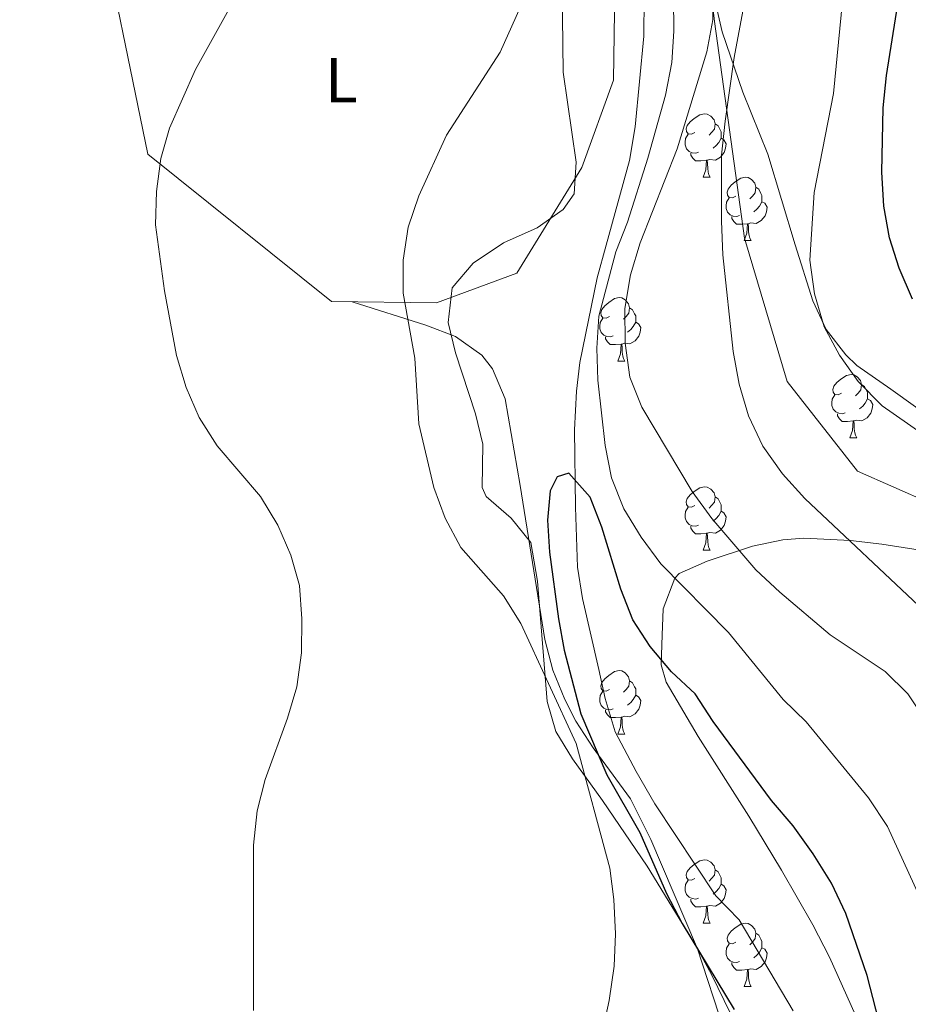
# Model space of a CAD drawing. Extents: x 619365 to 623873, y 782502 to 785552.
# Drawn here: x 622645 to 622786, y 783176 to 783332 of the extents above; entities that cross this region are included whole.
import ezdxf
from ezdxf.enums import TextEntityAlignment as Align

# ---------------------------------------------------------------- set-up
doc = ezdxf.new("R2010")
doc.units = 0
doc.header["$MEASUREMENT"] = 0
doc.linetypes.add('DGN Style 3', pattern=[55.818826, 39.87059, -15.948236])
for name, color, linetype in [('Nivel 11', 7, 'Continuous'), ('Nivel 20', 7, 'Continuous'), ('Nivel 21', 7, 'Continuous'), ('Nivel 35', 7, 'Continuous'), ('Nivel 36', 7, 'Continuous'), ('Nivel 37', 7, 'Continuous'), ('Nivel 4', 7, 'Continuous'), ('Nivel 5', 7, 'Continuous'), ('Nivel 61', 7, 'Continuous'), ('Nivel 63', 7, 'Continuous')]:
    doc.layers.add(name, color=color, linetype=linetype)
doc.styles.add('Style-arialn', font='arialn.shx', dxfattribs={"bigfont": 'arialnbig.shx'})
doc.linetypes.add('5zonar', pattern='A,-5,[1,dgnlstyle.shx,S=0.08,R=0,X=0,Y=0],-5', length=10)

msp = doc.modelspace()

# ---------------------------------------------------------------- linework, layer by layer
at = {"layer": 'Nivel 11', "color": 142, "linetype": 'DGN Style 3', "lineweight": 13}
msp.add_polyline3d([(622743.7509999999, 783339.6400000001, 278.711), (622743.675, 783329.345, 277.984), (622742.308, 783315.033, 277.984), (622741.4140000001, 783309.685, 277.984), (622737.7490000001, 783296.301, 275.803), (622736.281, 783291.1370000001, 275.803), (622733.5700000001, 783277.763, 275.803), (622733.048, 783273.183, 275.076), (622732.7350000001, 783267.0789999999, 275.076), (622732.869, 783254.8800000001, 275.076), (622733.165, 783245.352, 274.348), (622733.983, 783240.405, 273.621), (622736.585, 783229.1869999999, 273.621), (622737.588, 783224.6229999999, 272.894), (622739.172, 783219.3030000001, 272.894), (622742.4820000001, 783213.0490000001, 272.167), (622745.398, 783207.9340000001, 272.167), (622755.091, 783193.3630000001, 272.167), (622758.754, 783189.591, 272.167), (622767.301, 783175.1969999999, 270.713)], dxfattribs=at)
at = {"layer": 'Nivel 20', "color": 19, "linetype": 'Continuous', "lineweight": 0, "ltscale": 0.5}
msp.add_polyline3d([(622656.976, 783351.0160000001, 287.276), (622665.236, 783310.6939999999, 286.548), (622694.2790000001, 783287.3770000001, 282.185), (622710.865, 783287.179, 280.731), (622723.585, 783291.895, 279.277), (622733.885, 783308.5930000001, 278.55), (622738.8800000001, 783322.3740000001, 278.55), (622739.101, 783336.8640000001, 279.277), (622734.8470000001, 783342.345, 280.004), (622727.7350000001, 783347.604, 280.004), (622727.81, 783358.0889999999, 280.731), (622708.953, 783360.368, 281.947)], dxfattribs=at)
at = {"layer": 'Nivel 21', "color": 19, "linetype": 'DGN Style 3', "lineweight": 0}
msp.add_polyline3d([(622702.8019999999, 783371.534, 280), (622700.4180000001, 783381.216, 280), (622700.4180000001, 783386.057, 280), (622711.541, 783376.0020000001, 280), (622725.4439999999, 783367.4369999999, 280), (622744.908, 783360.7339999999, 280.315), (622752.4550000001, 783352.9140000001, 283.038), (622754.838, 783331.6869999999, 285.33), (622759.605, 783297.426, 291.296), (622766.358, 783274.71, 292.239), (622777.48, 783260.5590000001, 292.188), (622790.9850000001, 783254.601, 293.402), (622799.327, 783250.8770000001, 294.558), (622816.0109999999, 783230.767, 295.826), (622829.5160000001, 783209.913, 296.419), (622845.405, 783195.389, 297.466), (622858.1159999999, 783186.452, 297.472)], dxfattribs=at)
at = {"layer": 'Nivel 35', "color": 92, "linetype": '5zonar', "lineweight": 0, "ltscale": 0.5}
for points in [[(622717.0590000001, 783269.6340000001, 287.354), (622713.9110000001, 783279.25, 286.928), (622712.7609999999, 783284.0660000001, 286.73), (622713.365, 783289.541, 286.709), (622716.6810000001, 783293.4310000001, 286.092), (622721.483, 783296.6840000001, 285.255), (622726.7949999999, 783299.031, 285.982), (622730.9110000001, 783301.935, 285.46), (622732.6440000001, 783304.433, 285.255), (622732.987, 783309.4240000001, 285.255), (622730.9070000001, 783323.6670000001, 285.255), (622730.7609999999, 783336.8189999999, 285.255)], [(622754.986, 783334.835, 293.976), (622756.081, 783330.0420000001, 294.465), (622759.3260000001, 783320.5120000001, 295.343), (622763.2660000001, 783310.6810000001, 296.162), (622767.594, 783296.3759999999, 297.572), (622770.385, 783287.503, 297.616), (622772.514, 783282.949, 297.616), (622775.608, 783278.9410000001, 297.616), (622777.361, 783277.2860000001, 297.616), (622782.74, 783273.533, 299.07), (622790.9110000001, 783267.6840000001, 300.137)], [(622759.4680000001, 783170.5420000001, 282.798), (622754.4070000001, 783180.956, 284.528), (622752.003, 783185.3019999999, 284.999), (622744.192, 783198.06, 286.123), (622737.129, 783208.4650000001, 287.266), (622732.419, 783215.037, 287.436), (622729.7779999999, 783219.395, 287.436), (622728.385, 783224.1270000001, 287.436), (622726.8400000001, 783243.1769999999, 287.436), (622725.8200000001, 783249.2660000001, 287.436), (622722.685, 783253.1059999999, 287.436), (622718.74, 783256.521, 287.436), (622718.0989999999, 783257.949, 287.436), (622718.213, 783264.8130000001, 287.436), (622717.0590000001, 783269.6340000001, 287.354)], [(622788.0900000001, 783247.9550000001, 299.082), (622781.3219999999, 783248.983, 298.76), (622776.3870000001, 783249.578, 298.088), (622769.01, 783249.9410000001, 296.312), (622765.656, 783249.706, 295.435), (622760.885, 783248.717, 294.548), (622753.6840000001, 783246.3330000001, 293.253), (622749.288, 783244.355, 292.02), (622748.567, 783243.608, 291.799), (622746.7509999999, 783238.798, 291.397)], [(622746.7509999999, 783238.798, 291.397), (622746.5689999999, 783234.6259999999, 291.072), (622746.422, 783229.9180000001, 289.126), (622747.223, 783227.199, 288.163), (622752.2790000001, 783218.6000000001, 286.885), (622760.283, 783205.9720000001, 285.649), (622765.4709999999, 783197.4720000001, 285.255), (622770.4010000001, 783188.7779999999, 285.281), (622773.0519999999, 783183.7069999999, 284.875), (622777.1780000001, 783174.5249999999, 283.556)]]:
    msp.add_polyline3d(points, dxfattribs=at)
at = {"layer": 'Nivel 36', "color": 92, "linetype": 'Continuous', "lineweight": 0, "flags": 128}
for points in [[(622751.7579999999, 783314.105), (622751.2280000001, 783313.8400000001), (622750.6980000001, 783313.895), (622750.433, 783314.2650000001), (622750.378, 783314.69), (622750.538, 783315.21), (622751.0179999999, 783315.8049999999), (622751.6529999999, 783316.335), (622752.5530000001, 783316.9199999999), (622753.298, 783317.0800000001), (622753.723, 783317.0249999999), (622754.253, 783316.71), (622754.783, 783316.125), (622754.943, 783315.4850000001), (622754.8330000001, 783314.635), (622754.408, 783314.105), (622753.9880000001, 783313.6799999999)], [(622754.943, 783315.4850000001), (622755.4180000001, 783315.1699999999), (622755.733, 783314.53), (622755.8929999999, 783314.21), (622755.8929999999, 783313.6300000001), (622755.8929999999, 783313.2050000001), (622755.523, 783312.5150000001), (622755.1030000001, 783312.0349999999), (622754.6229999999, 783311.615)], [(622752.3430000001, 783311.0249999999), (622751.9180000001, 783310.865), (622751.3330000001, 783310.925), (622750.858, 783311.135), (622750.433, 783311.56), (622750.2180000001, 783312.145), (622750.2180000001, 783312.565), (622750.273, 783313.1499999999), (622750.6980000001, 783313.8400000001)], [(622755.8929999999, 783313.2050000001), (622756.348, 783312.9550000001), (622756.693, 783312.3400000001), (622756.5830000001, 783311.615), (622756.3729999999, 783310.9750000001), (622755.788, 783310.2350000001), (622754.993, 783309.7550000001), (622754.1429999999, 783309.8600000001), (622753.713, 783309.73)], [(622753.6030000001, 783309.73), (622752.713, 783309.645), (622751.868, 783309.645), (622751.443, 783310.075), (622751.1229999999, 783310.55), (622751.1229999999, 783310.865)], [(622753.058, 783307.0449999999), (622753.493, 783308.2050000001), (622753.6030000001, 783309.73), (622753.713, 783309.73), (622753.7479999999, 783309.145), (622753.783, 783308.46), (622753.8530000001, 783307.845), (622753.9680000001, 783307.4450000001), (622754.183, 783307.0449999999)], [(622753.058, 783307.0449999999), (622754.183, 783307.0449999999)], [(622758.233, 783304.0700000001), (622757.703, 783303.8049999999), (622757.173, 783303.8600000001), (622756.908, 783304.23), (622756.8530000001, 783304.655), (622757.013, 783305.175), (622757.493, 783305.77), (622758.128, 783306.3), (622759.0279999999, 783306.885), (622759.773, 783307.0449999999), (622760.1980000001, 783306.99), (622760.7280000001, 783306.675), (622761.2579999999, 783306.0900000001), (622761.4180000001, 783305.45), (622761.308, 783304.6000000001), (622760.8829999999, 783304.0700000001), (622760.463, 783303.645)], [(622761.4180000001, 783305.45), (622761.8929999999, 783305.135), (622762.2080000001, 783304.4950000001), (622762.368, 783304.175), (622762.368, 783303.595), (622762.368, 783303.1699999999), (622761.9979999999, 783302.48), (622761.578, 783302), (622761.098, 783301.5800000001)], [(622758.818, 783300.99), (622758.3929999999, 783300.8300000001), (622757.808, 783300.8900000001), (622757.3330000001, 783301.1000000001), (622756.908, 783301.5249999999), (622756.693, 783302.1100000001), (622756.693, 783302.53), (622756.7479999999, 783303.115), (622757.173, 783303.8049999999)], [(622762.368, 783303.1699999999), (622762.8230000001, 783302.9199999999), (622763.1680000001, 783302.3049999999), (622763.058, 783301.5800000001), (622762.848, 783300.94), (622762.263, 783300.2), (622761.4680000001, 783299.72), (622760.618, 783299.825), (622760.1880000001, 783299.6950000001)], [(622760.078, 783299.6950000001), (622759.1880000001, 783299.6100000001), (622758.3430000001, 783299.6100000001), (622757.9180000001, 783300.04), (622757.598, 783300.5150000001), (622757.598, 783300.8300000001)], [(622759.533, 783297.01), (622759.9680000001, 783298.1699999999), (622760.078, 783299.6950000001), (622760.1880000001, 783299.6950000001), (622760.223, 783299.1100000001), (622760.2579999999, 783298.425), (622760.328, 783297.81), (622760.443, 783297.4099999999), (622760.658, 783297.01)], [(622759.533, 783297.01), (622760.658, 783297.01)], [(622738.2550000001, 783285.0220000001), (622737.7250000001, 783284.757), (622737.1950000001, 783284.8119999999), (622736.9299999999, 783285.182), (622736.875, 783285.6070000001), (622737.0349999999, 783286.1270000001), (622737.5149999999, 783286.7220000001), (622738.1499999999, 783287.2520000001), (622739.05, 783287.837), (622739.7949999999, 783287.997), (622740.22, 783287.942), (622740.75, 783287.6270000001), (622741.28, 783287.0420000001), (622741.44, 783286.402), (622741.3300000001, 783285.5519999999), (622740.905, 783285.0220000001), (622740.4850000001, 783284.5970000001)], [(622741.44, 783286.402), (622741.915, 783286.087), (622742.23, 783285.4469999999), (622742.3899999999, 783285.1270000001), (622742.3899999999, 783284.547), (622742.3899999999, 783284.122), (622742.02, 783283.432), (622741.6000000001, 783282.952), (622741.1200000001, 783282.5320000001)], [(622738.8400000001, 783281.942), (622738.415, 783281.7820000001), (622737.8300000001, 783281.842), (622737.355, 783282.0519999999), (622736.9299999999, 783282.477), (622736.7150000001, 783283.0619999999), (622736.7150000001, 783283.4820000001), (622736.77, 783284.067), (622737.1950000001, 783284.757)], [(622742.3899999999, 783284.122), (622742.845, 783283.872), (622743.19, 783283.257), (622743.0800000001, 783282.5320000001), (622742.8700000001, 783281.892), (622742.2849999999, 783281.152), (622741.49, 783280.672), (622740.6399999999, 783280.777), (622740.21, 783280.6470000001)], [(622740.1000000001, 783280.6470000001), (622739.21, 783280.5619999999), (622738.365, 783280.5619999999), (622737.94, 783280.9920000001), (622737.6200000001, 783281.467), (622737.6200000001, 783281.7820000001)], [(622739.5549999999, 783277.962), (622739.99, 783279.122), (622740.1000000001, 783280.6470000001), (622740.21, 783280.6470000001), (622740.2450000001, 783280.0619999999), (622740.28, 783279.3770000001), (622740.3500000001, 783278.7620000001), (622740.4650000001, 783278.362), (622740.6799999999, 783277.962)], [(622739.5549999999, 783277.962), (622740.6799999999, 783277.962)], [(622774.946, 783272.882), (622774.416, 783272.6170000001), (622773.8859999999, 783272.672), (622773.621, 783273.0420000001), (622773.5660000001, 783273.467), (622773.726, 783273.987), (622774.206, 783274.5819999999), (622774.841, 783275.112), (622775.7409999999, 783275.6969999999), (622776.486, 783275.8570000001), (622776.9110000001, 783275.8019999999), (622777.4410000001, 783275.487), (622777.9709999999, 783274.902), (622778.131, 783274.2620000001), (622778.021, 783273.412), (622777.5959999999, 783272.882), (622777.176, 783272.4569999999)], [(622778.131, 783274.2620000001), (622778.6059999999, 783273.9469999999), (622778.9210000001, 783273.307), (622779.081, 783272.987), (622779.081, 783272.4070000001), (622779.081, 783271.9820000001), (622778.7110000001, 783271.2920000001), (622778.291, 783270.8119999999), (622777.811, 783270.392)], [(622775.531, 783269.8019999999), (622775.1059999999, 783269.642), (622774.521, 783269.702), (622774.0460000001, 783269.912), (622773.621, 783270.337), (622773.406, 783270.922), (622773.406, 783271.342), (622773.4610000001, 783271.9269999999), (622773.8859999999, 783272.6170000001)], [(622779.081, 783271.9820000001), (622779.5360000001, 783271.7320000001), (622779.881, 783271.1170000001), (622779.771, 783270.392), (622779.561, 783269.7520000001), (622778.976, 783269.0120000001), (622778.1810000001, 783268.5320000001), (622777.331, 783268.6370000001), (622776.9010000001, 783268.507)], [(622776.791, 783268.507), (622775.9010000001, 783268.422), (622775.0560000001, 783268.422), (622774.631, 783268.852), (622774.311, 783269.327), (622774.311, 783269.642)], [(622776.246, 783265.8219999999), (622776.6810000001, 783266.9820000001), (622776.791, 783268.507), (622776.9010000001, 783268.507), (622776.936, 783267.922), (622776.9709999999, 783267.237), (622777.041, 783266.622), (622777.156, 783266.2220000001), (622777.371, 783265.8219999999)], [(622776.246, 783265.8219999999), (622777.371, 783265.8219999999)], [(622751.7579999999, 783255.1130000001), (622751.2280000001, 783254.848), (622750.6980000001, 783254.9029999999), (622750.433, 783255.273), (622750.378, 783255.6980000001), (622750.538, 783256.2180000001), (622751.0179999999, 783256.8130000001), (622751.6529999999, 783257.3430000001), (622752.5530000001, 783257.9280000001), (622753.298, 783258.088), (622753.723, 783258.033), (622754.253, 783257.7180000001), (622754.783, 783257.1329999999), (622754.943, 783256.493), (622754.8330000001, 783255.6429999999), (622754.408, 783255.1130000001), (622753.9880000001, 783254.6880000001)], [(622754.943, 783256.493), (622755.4180000001, 783256.1780000001), (622755.733, 783255.538), (622755.8929999999, 783255.2180000001), (622755.8929999999, 783254.638), (622755.8929999999, 783254.213), (622755.523, 783253.523), (622755.1030000001, 783253.0430000001), (622754.6229999999, 783252.6229999999)], [(622752.3430000001, 783252.033), (622751.9180000001, 783251.8729999999), (622751.3330000001, 783251.933), (622750.858, 783252.1429999999), (622750.433, 783252.568), (622750.2180000001, 783253.1529999999), (622750.2180000001, 783253.5730000001), (622750.273, 783254.158), (622750.6980000001, 783254.848)], [(622755.8929999999, 783254.213), (622756.348, 783253.963), (622756.693, 783253.348), (622756.5830000001, 783252.6229999999), (622756.3729999999, 783251.983), (622755.788, 783251.243), (622754.993, 783250.763), (622754.1429999999, 783250.868), (622753.713, 783250.7380000001)], [(622753.6030000001, 783250.7380000001), (622752.713, 783250.6529999999), (622751.868, 783250.6529999999), (622751.443, 783251.0830000001), (622751.1229999999, 783251.558), (622751.1229999999, 783251.8729999999)], [(622753.058, 783248.0530000001), (622753.493, 783249.213), (622753.6030000001, 783250.7380000001), (622753.713, 783250.7380000001), (622753.7479999999, 783250.1529999999), (622753.783, 783249.4680000001), (622753.8530000001, 783248.8530000001), (622753.9680000001, 783248.453), (622754.183, 783248.0530000001)], [(622753.058, 783248.0530000001), (622754.183, 783248.0530000001)], [(622738.2550000001, 783226.03), (622737.7250000001, 783225.7650000001), (622737.1950000001, 783225.8200000001), (622736.9299999999, 783226.19), (622736.875, 783226.615), (622737.0349999999, 783227.135), (622737.5149999999, 783227.73), (622738.1499999999, 783228.26), (622739.05, 783228.845), (622739.7949999999, 783229.0050000001), (622740.22, 783228.95), (622740.75, 783228.635), (622741.28, 783228.05), (622741.44, 783227.4099999999), (622741.3300000001, 783226.56), (622740.905, 783226.03), (622740.4850000001, 783225.605)], [(622741.44, 783227.4099999999), (622741.915, 783227.095), (622742.23, 783226.4550000001), (622742.3899999999, 783226.135), (622742.3899999999, 783225.5549999999), (622742.3899999999, 783225.1300000001), (622742.02, 783224.44), (622741.6000000001, 783223.96), (622741.1200000001, 783223.54)], [(622738.8400000001, 783222.95), (622738.415, 783222.79), (622737.8300000001, 783222.8500000001), (622737.355, 783223.06), (622736.9299999999, 783223.4850000001), (622736.7150000001, 783224.0700000001), (622736.7150000001, 783224.49), (622736.77, 783225.075), (622737.1950000001, 783225.7650000001)], [(622742.3899999999, 783225.1300000001), (622742.845, 783224.8800000001), (622743.19, 783224.2650000001), (622743.0800000001, 783223.54), (622742.8700000001, 783222.8999999999), (622742.2849999999, 783222.1599999999), (622741.49, 783221.6799999999), (622740.6399999999, 783221.7849999999), (622740.21, 783221.655)], [(622740.1000000001, 783221.655), (622739.21, 783221.5700000001), (622738.365, 783221.5700000001), (622737.94, 783222), (622737.6200000001, 783222.4750000001), (622737.6200000001, 783222.79)], [(622739.5549999999, 783218.97), (622739.99, 783220.1300000001), (622740.1000000001, 783221.655), (622740.21, 783221.655), (622740.2450000001, 783221.0700000001), (622740.28, 783220.385), (622740.3500000001, 783219.77), (622740.4650000001, 783219.3700000001), (622740.6799999999, 783218.97)], [(622739.5549999999, 783218.97), (622740.6799999999, 783218.97)], [(622751.7579999999, 783196.121), (622751.2280000001, 783195.8559999999), (622750.6980000001, 783195.9110000001), (622750.433, 783196.281), (622750.378, 783196.706), (622750.538, 783197.226), (622751.0179999999, 783197.821), (622751.6529999999, 783198.351), (622752.5530000001, 783198.936), (622753.298, 783199.0959999999), (622753.723, 783199.041), (622754.253, 783198.726), (622754.783, 783198.1410000001), (622754.943, 783197.5009999999), (622754.8330000001, 783196.6510000001), (622754.408, 783196.121), (622753.9880000001, 783195.696)], [(622754.943, 783197.5009999999), (622755.4180000001, 783197.186), (622755.733, 783196.5460000001), (622755.8929999999, 783196.226), (622755.8929999999, 783195.646), (622755.8929999999, 783195.2209999999), (622755.523, 783194.531), (622755.1030000001, 783194.051), (622754.6229999999, 783193.631)], [(622752.3430000001, 783193.041), (622751.9180000001, 783192.881), (622751.3330000001, 783192.9410000001), (622750.858, 783193.1510000001), (622750.433, 783193.5760000001), (622750.2180000001, 783194.1610000001), (622750.2180000001, 783194.581), (622750.273, 783195.166), (622750.6980000001, 783195.8559999999)], [(622755.8929999999, 783195.2209999999), (622756.348, 783194.9709999999), (622756.693, 783194.3559999999), (622756.5830000001, 783193.631), (622756.3729999999, 783192.9909999999), (622755.788, 783192.2509999999), (622754.993, 783191.771), (622754.1429999999, 783191.8759999999), (622753.713, 783191.746)], [(622753.6030000001, 783191.746), (622752.713, 783191.6610000001), (622751.868, 783191.6610000001), (622751.443, 783192.091), (622751.1229999999, 783192.5660000001), (622751.1229999999, 783192.881)], [(622753.058, 783189.061), (622753.493, 783190.2209999999), (622753.6030000001, 783191.746), (622753.713, 783191.746), (622753.7479999999, 783191.1610000001), (622753.783, 783190.476), (622753.8530000001, 783189.861), (622753.9680000001, 783189.4610000001), (622754.183, 783189.061)], [(622753.058, 783189.061), (622754.183, 783189.061)], [(622758.233, 783186.0860000001), (622757.703, 783185.821), (622757.173, 783185.8759999999), (622756.908, 783186.246), (622756.8530000001, 783186.6710000001), (622757.013, 783187.1910000001), (622757.493, 783187.7860000001), (622758.128, 783188.3160000001), (622759.0279999999, 783188.9010000001), (622759.773, 783189.061), (622760.1980000001, 783189.006), (622760.7280000001, 783188.6910000001), (622761.2579999999, 783188.1059999999), (622761.4180000001, 783187.466), (622761.308, 783186.6159999999), (622760.8829999999, 783186.0860000001), (622760.463, 783185.6610000001)], [(622761.4180000001, 783187.466), (622761.8929999999, 783187.1510000001), (622762.2080000001, 783186.5109999999), (622762.368, 783186.1910000001), (622762.368, 783185.611), (622762.368, 783185.186), (622761.9979999999, 783184.496), (622761.578, 783184.0160000001), (622761.098, 783183.5959999999)], [(622758.818, 783183.006), (622758.3929999999, 783182.8459999999), (622757.808, 783182.906), (622757.3330000001, 783183.1159999999), (622756.908, 783183.541), (622756.693, 783184.1259999999), (622756.693, 783184.5460000001), (622756.7479999999, 783185.131), (622757.173, 783185.821)], [(622762.368, 783185.186), (622762.8230000001, 783184.936), (622763.1680000001, 783184.321), (622763.058, 783183.5959999999), (622762.848, 783182.956), (622762.263, 783182.216), (622761.4680000001, 783181.736), (622760.618, 783181.841), (622760.1880000001, 783181.7110000001)], [(622760.078, 783181.7110000001), (622759.1880000001, 783181.6259999999), (622758.3430000001, 783181.6259999999), (622757.9180000001, 783182.0560000001), (622757.598, 783182.531), (622757.598, 783182.8459999999)], [(622759.533, 783179.0260000001), (622759.9680000001, 783180.186), (622760.078, 783181.7110000001), (622760.1880000001, 783181.7110000001), (622760.223, 783181.1259999999), (622760.2579999999, 783180.4410000001), (622760.328, 783179.8260000001), (622760.443, 783179.426), (622760.658, 783179.0260000001)], [(622759.533, 783179.0260000001), (622760.658, 783179.0260000001)]]:
    msp.add_lwpolyline(points, dxfattribs=at)
at = {"layer": 'Nivel 36', "color": 92, "linetype": 'Continuous', "lineweight": 0}
msp.add_polyline3d([(622697.5279999999, 783287.338, 281.901), (622709.1869999999, 783283.6540000001, 278.992), (622713.871, 783281.841, 278.382), (622718.0460000001, 783278.9240000001, 278.335), (622719.7479999999, 783276.717, 278.265), (622721.74, 783271.98, 277.985), (622724.135, 783258.29, 277.495), (622728.037, 783233.9180000001, 276.126), (622729.2820000001, 783229.098, 275.85), (622731.206, 783224.463, 275.572), (622732.9450000001, 783221.0090000001, 275.358), (622735.6429999999, 783216.7820000001, 275.08), (622736.494, 783215.6240000001, 275), (622741.561, 783208.73, 274.608), (622744.81, 783202.315, 274.437), (622752.021, 783185.382, 274.982), (622752.098, 783185.1470000001, 275), (622756.361, 783172.0860000001, 276.083)], dxfattribs=at)
at = {"layer": 'Nivel 4', "color": 25, "linetype": 'Continuous', "lineweight": 30, "flags": 128}
for points, elevation in [([(622786.1799999999, 783287.771), (622784.064, 783292.682), (622782.5120000001, 783297.4750000001), (622781.645, 783302.463), (622781.3360000001, 783307.831), (622781.5360000001, 783318.0150000001), (622782.041, 783323.1429999999), (622785.2520000001, 783343.4170000001), (622786.379, 783348.8640000001)], 300), ([(622781.7609999999, 783170.1240000001), (622778.9950000001, 783180.788), (622775.638, 783190.595), (622773.337, 783195.3670000001), (622770.487, 783200.033), (622767.29, 783204.4450000001), (622763.8470000001, 783208.4550000001), (622754.6640000001, 783220.946), (622751.818, 783225.3119999999), (622748.081, 783228.8189999999), (622744.6880000001, 783232.8289999999), (622741.943, 783237.0460000001), (622740.041, 783241.872), (622737.034, 783251.6840000001), (622735.182, 783256.4610000001), (622731.8430000001, 783260.2220000001), (622730, 783259.6510000001), (622728.875, 783257.44), (622728.4269999999, 783252.788), (622728.7820000001, 783247.7450000001), (622730.1980000001, 783237.216), (622731.1030000001, 783232.229), (622733.712, 783222.1640000001), (622737.817, 783212.514), (622743.064, 783203.4269999999), (622747.2690000001, 783193.7790000001), (622749.77, 783189.01), (622757.966, 783175.408)], 275)]:
    msp.add_lwpolyline(points, dxfattribs=dict(at, elevation=elevation))
at = {"layer": 'Nivel 5', "color": 25, "linetype": 'Continuous', "lineweight": 0, "flags": 128}
for points, elevation in [([(622789.9110000001, 783264.9369999999), (622781.3500000001, 783270.902), (622777.5590000001, 783274.733), (622774.6399999999, 783278.8859999999), (622772.217, 783283.3559999999), (622770.6599999999, 783288.5860000001), (622769.913, 783293.95), (622770.6070000001, 783304.639), (622773.682, 783320.2890000001), (622776.2620000001, 783346.8659999999)], 295), ([(622788.0549999999, 783238.4070000001), (622769.118, 783256.2380000001), (622765.6270000001, 783260.1470000001), (622762.4809999999, 783264.51), (622760.229, 783269.2820000001), (622758.774, 783274.3130000001), (622757.818, 783279.5), (622756.1499999999, 783294.773), (622755.9410000001, 783300.068), (622755.9750000001, 783310.5120000001), (622756.565, 783315.916), (622757.953, 783325.9750000001), (622761.73, 783346.006)], 290), ([(622788.3459999999, 783221.02), (622785.45, 783225.335), (622781.8630000001, 783228.8940000001), (622773.1540000001, 783234.6939999999), (622765.1840000001, 783241.402), (622761.3970000001, 783244.9580000001), (622754.4610000001, 783253.077), (622751.315, 783257.3400000001), (622743.372, 783270.6939999999), (622741.4709999999, 783275.4210000001), (622740.712, 783280.8090000001), (622740.652, 783286.256), (622741.592, 783291.6130000001), (622743.085, 783296.6769999999), (622748.967, 783311.533), (622753.645, 783326.8770000001), (622754.588, 783331.9340000001), (622754.774, 783342.28)], 285), ([(622788.943, 783189.594), (622782.233, 783204.361), (622779.2350000001, 783208.875), (622769.3570000001, 783220.909), (622765.7209999999, 783224.4170000001), (622757.058, 783235.0150000001), (622746.3940000001, 783245.8910000001), (622743.2490000001, 783250.104), (622740.5009999999, 783254.621), (622738.548, 783259.496), (622737.591, 783264.6329999999), (622736.4280000001, 783274.9639999999), (622736.2220000001, 783280.0090000001), (622736.5660000001, 783285.06), (622739.2520000001, 783295.2339999999), (622741.0989999999, 783299.952), (622744.335, 783310.0819999999), (622747.1240000001, 783320.007), (622748.1159999999, 783325.165), (622748.4099999999, 783330.166), (622748.2960000001, 783340.5590000001)], 280), ([(622680.4140000001, 783337.9099999999), (622672.771, 783324.084), (622668.676, 783314.7930000001), (622667.28, 783309.9809999999), (622666.588, 783304.7760000001), (622666.446, 783299.527)], 285), ([(622725.352, 783336.6070000001), (622720.963, 783326.814), (622712.463, 783313.6769999999), (622708.0719999999, 783304.084), (622706.4269999999, 783299.119), (622705.635, 783293.913), (622705.5930000001, 783288.7150000001), (622707.456, 783278.442), (622708.0700000001, 783268.054), (622710.48, 783257.987), (622712.283, 783253.1089999999), (622714.733, 783248.4890000001), (622721.4639999999, 783240.818), (622724.2110000001, 783236.4510000001), (622732.966, 783217.4580000001)], 280), ([(622666.446, 783299.527), (622667.861, 783289.0989999999), (622669.774, 783278.8260000001), (622671.2779999999, 783273.7949999999), (622673.3800000001, 783269.021), (622676.1780000001, 783264.5549999999), (622683.0630000001, 783256.5349999999), (622685.811, 783252.0179999999), (622687.862, 783247.294), (622689.2150000001, 783242.4610000001), (622689.5730000001, 783237.2180000001), (622689.5320000001, 783231.821), (622688.7919999999, 783226.466), (622687.348, 783221.5020000001), (622683.807, 783211.7690000001), (622682.513, 783206.807), (622681.973, 783201.4040000001), (622681.962, 783175.2690000001)], 285), ([(622732.966, 783217.4580000001), (622738.281, 783197.7779999999), (622738.935, 783192.788), (622739.1950000001, 783187.3940000001), (622739.0020000001, 783182.2450000001), (622738.212, 783176.8389999999), (622737.0220000001, 783171.5290000001)], 280)]:
    msp.add_lwpolyline(points, dxfattribs=dict(at, elevation=elevation))
at = {"layer": 'Nivel 61', "color": 19, "linetype": 'Continuous', "lineweight": 0}
msp.add_3dface([(620302.98, 782911.97), (623688.9199999999, 782972.6400000001), (623646.8800000001, 785286.23), (620262.0700000001, 785225.5900000001)], dxfattribs=at)
at = {"layer": 'Nivel 63', "color": 7, "linetype": 'Continuous', "lineweight": 0}
msp.add_3dface([(619418.3330000001, 782502.298, -0.25), (623872.6140000001, 782582.111, -0.25), (623819.405, 785551.6440000001, -0.25), (619365.1240000001, 785471.8319999999, -0.25)], dxfattribs=at)

# ---------------------------------------------------------------- texts
at = {"layer": 'Nivel 37', "color": 92, "linetype": 'Continuous', "lineweight": 0, "style": 'Style-arialn'}
msp.add_text('L', height=7.000002, dxfattribs=at).set_placement((622695.8271597833, 783322.379001, 282.36), align=Align.MIDDLE_CENTER)

doc.saveas('drawing.dxf')
